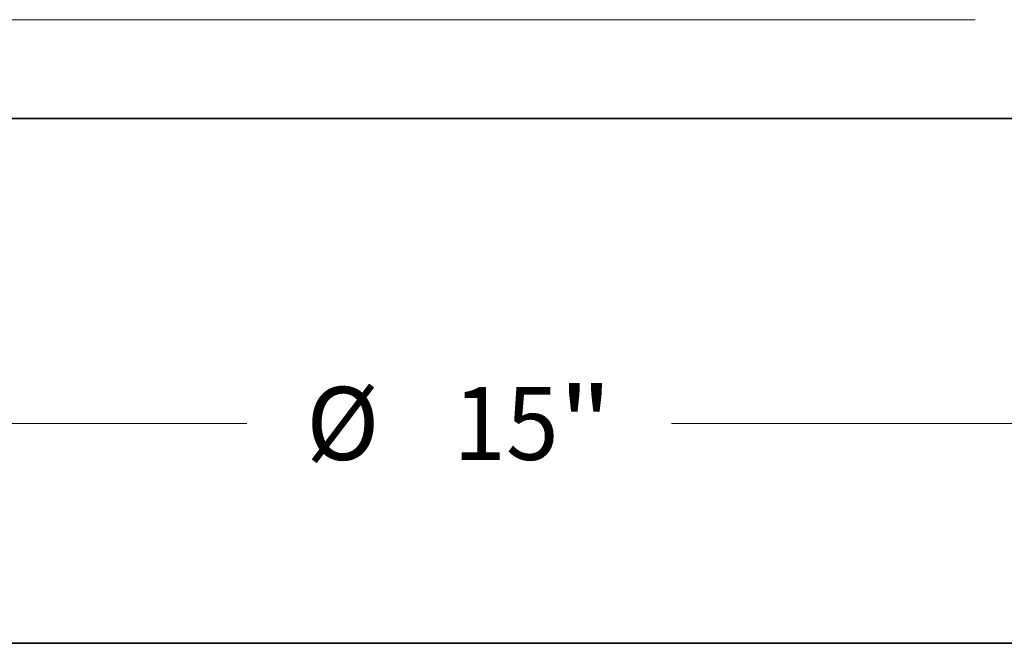
# Model space of a CAD drawing. Extents: x 0 to 10.8, y 0 to 8.3.
# Drawn here: x 2.9 to 4.2, y 0.2 to 1.1 of the extents above; entities that cross this region are included whole.
import ezdxf
from ezdxf.enums import TextEntityAlignment as Align

# ---------------------------------------------------------------- set-up
doc = ezdxf.new("R2010")
doc.units = 0
doc.header["$MEASUREMENT"] = 0
doc.layers.get('0').update_dxf_attribs({"lineweight": 13})
doc.layers.add('1', color=7, linetype='Continuous', lineweight=13)
doc.styles.get("Standard").update_dxf_attribs({"font": 'isocp.shx'})

# ---------------------------------------------------------------- blocks, each defined once
blk = doc.blocks.new('BLOCK19')
at = {"color": 7, "lineweight": 13, "ltscale": 0.03937}
blk.add_line((4.9077, 0.94), (-16.888, 0.94), dxfattribs=at)
blk = doc.blocks.new('BLOCK21')
at = {"color": 7, "lineweight": 13, "ltscale": 0.03937}
for p, q in [((-7.5, -0.5551), (-7.5, -3.4551)), ((7.5, -0.5551), (7.5, -3.4551)), ((-6.09, -2.9), (-2.0193, -2.9)), ((2.0193, -2.9), (6.09, -2.9))]:
    blk.add_line(p, q, dxfattribs=at)
for points in [[(-6.09, -2.665), (-7.5, -2.9), (-6.09, -3.135)], [(6.09, -3.135), (7.5, -2.9), (6.09, -2.665)]]:
    blk.add_lwpolyline(points, close=True, dxfattribs=at)
for points in [[(-6.09, -2.665), (-7.5, -2.9), (-6.09, -2.665), (-6.09, -3.135)], [(6.09, -3.135), (7.5, -2.9), (6.09, -3.135), (6.09, -2.665)]]:
    blk.add_solid(points, dxfattribs=at)
for s, height, p, p2 in [('%%c', 0.69392, (-1.4553, -3.247), (-0.7614, -3.247)), ('"', 0.6939, (0.9464, -3.247), (1.4553, -3.247)), ('15', 0.69392, (-0.0564, -3.247), (0.9464, -3.247))]:
    blk.add_text(s, height=height, dxfattribs=at).set_placement(p, p2, align=Align.FIT)

msp = doc.modelspace()

# ---------------------------------------------------------------- linework, layer by layer
at = {"color": 7, "lineweight": 35, "ltscale": 0.03937}
msp.add_line((2.729, 0.958), (4.2936, 0.958), dxfattribs=at)
at = {"layer": '1', "color": 7, "lineweight": 35, "ltscale": 0.03937}
msp.add_line((0.25, 0.25), (10.75, 0.25), dxfattribs=at)

# ---------------------------------------------------------------- block references
at = {"lineweight": 0, "xscale": 0.1418390284940765, "yscale": 0.1418390284940765, "zscale": 0.1418390284940765}
for name in ['BLOCK19', 'BLOCK21']:
    msp.add_blockref(name, (3.4603, 0.958), dxfattribs=at)

doc.saveas('drawing.dxf')
